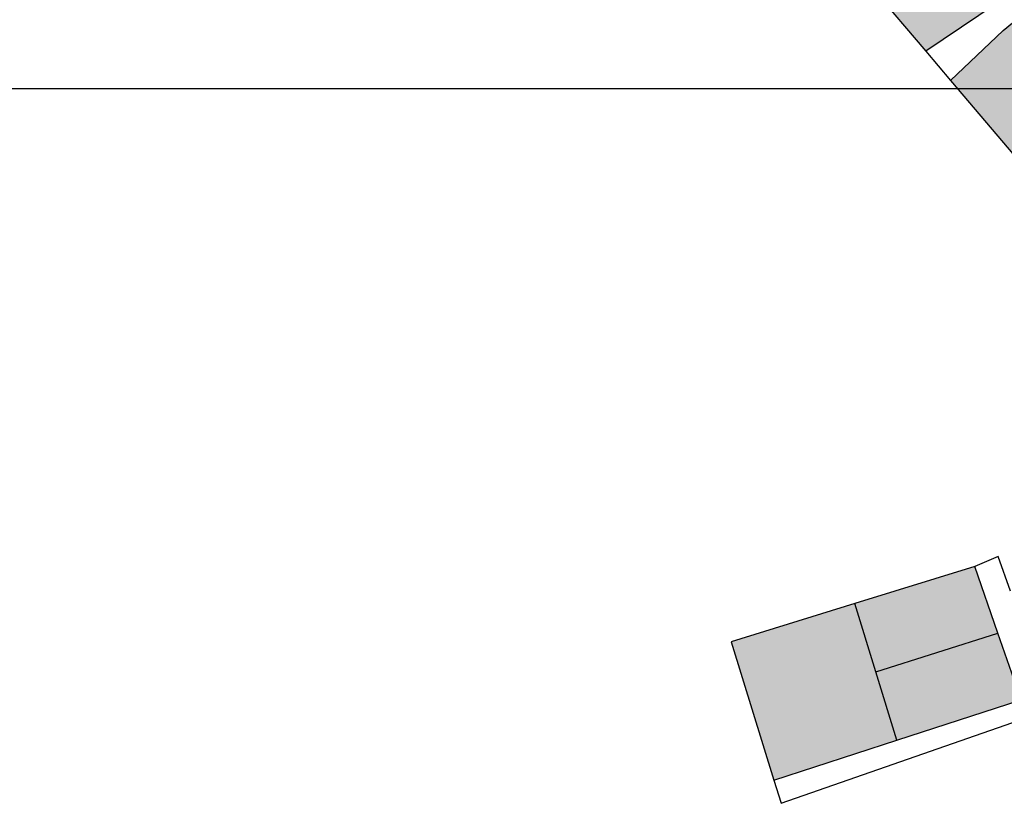
# Model space of a CAD drawing. Extents: x 656776 to 665924, y 3957542 to 3962653.
# Drawn here: x 661899 to 662022, y 3958315 to 3958413 of the extents above; entities that cross this region are included whole.
import ezdxf

# ---------------------------------------------------------------- set-up
doc = ezdxf.new("R2010")
doc.units = 0
doc.header["$MEASUREMENT"] = 0
for name, color, linetype in [('city', 7, 'CONTINUOUS'), ('Grid', 9, 'CONTINUOUS'), ('H11', 41, 'CONTINUOUS'), ('H15', 2, 'CONTINUOUS'), ('H20', 102, 'CONTINUOUS')]:
    doc.layers.add(name, color=color, linetype=linetype)

msp = doc.modelspace()

# ---------------------------------------------------------------- hatches: boundary and pattern name
at = {"layer": 'H11'}
msp.add_hatch(color=256, dxfattribs=at).paths.add_polyline_path([(662005.68845, 3958416.25456), (662018.19736, 3958433.59143), (662024.97736, 3958440.32943), (662028.11636, 3958445.46543), (662030.17236, 3958451.49743), (662031.02036, 3958456.28443), (662031.17836, 3958462.89043), (662034.08436, 3958472.74443), (662038.04436, 3958481.28643), (662043.09136, 3958494.06543), (662048.86236, 3958507.08843), (662054.59836, 3958517.75543), (662062.19936, 3958529.67343), (662072.21236, 3958543.21143), (662082.53936, 3958554.75543), (662101.01236, 3958569.10943), (662102.09336, 3958566.65643), (662101.70436, 3958561.39643), (662091.47536, 3958556.06343), (662095.02736, 3958551.28543), (662097.61136, 3958547.67543), (662098.43636, 3958546.62743), (662090.49136, 3958544.02443), (662087.96736, 3958548.13243), (662080.66836, 3958543.05443), (662081.50536, 3958541.67743), (662075.74936, 3958537.15743), (662068.95036, 3958532.03543), (662071.33336, 3958527.31443), (662074.76836, 3958523.74543), (662077.08136, 3958521.29343), (662077.74636, 3958517.53843), (662074.37736, 3958516.01443), (662070.65336, 3958513.17443), (662067.46536, 3958510.08043), (662061.50436, 3958515.71743), (662059.23536, 3958510.99543), (662055.37636, 3958507.86843), (662056.66436, 3958506.01643), (662054.09636, 3958503.82743), (662056.19336, 3958500.93043), (662057.67436, 3958499.09743), (662055.62736, 3958496.98143), (662058.41336, 3958493.29243), (662056.59336, 3958490.85343), (662056.88116, 3958490.52523), (662060.51779, 3958486.37811), (662058.54636, 3958482.79743), (662053.35436, 3958480.34443), (662052.19236, 3958479.79543), (662050.19136, 3958478.63643), (662046.71036, 3958475.80643), (662040.24136, 3958467.44143), (662038.51936, 3958460.96343), (662039.19036, 3958459.32243), (662041.53436, 3958455.96943), (662044.12236, 3958453.02143), (662047.28236, 3958448.21743), (662049.25036, 3958446.06643), (662051.77836, 3958448.41643), (662052.33336, 3958452.69443), (662053.51836, 3958454.70743), (662056.19636, 3958459.25643), (662058.91836, 3958462.91643), (662061.20136, 3958465.84343), (662069.93439, 3958463.72052), (662064.27236, 3958448.96843), (662056.22636, 3958441.04843), (662049.10336, 3958433.92243), (662042.19336, 3958428.45643), (662032.05736, 3958421.98743), (662012.21465, 3958408.58563)])
at = {"layer": 'H15'}
for points in [[(662005.99791, 3958331.16705), (662021.23161, 3958336.00634), (662018.34346, 3958344.30248), (662003.37819, 3958339.67445)], [(662005.99791, 3958331.16705), (662008.62418, 3958322.63834), (661993.28442, 3958317.67349), (661987.92496, 3958334.8955), (662003.37819, 3958339.67445)], [(662021.23161, 3958336.00634), (662024.13746, 3958327.65936), (662008.62418, 3958322.63834), (662005.99791, 3958331.16705)]]:
    msp.add_hatch(color=256, dxfattribs=at).paths.add_polyline_path(points)
at = {"layer": 'H20'}
h = msp.add_hatch(dxfattribs=at)
h.set_pattern_fill('HEX', color=256, scale=10.5, angle=360, style=0)
h.paths.add_polyline_path([(662111.18688, 3958387.75207), (662104.31536, 3958393.78043), (662099.54736, 3958387.85643), (662097.69236, 3958389.32543), (662096.27536, 3958390.33843), (662094.37036, 3958387.74943), (662095.68336, 3958387.13343), (662091.22836, 3958381.07843), (662096.49536, 3958375.95043), (662086.29485, 3958371.12539), (662072.07714, 3958362.69637), (662068.01494, 3958354.73564), (662066.97322, 3958352.42257), (662061.72973, 3958350.40054), (662056.95739, 3958356.00852), (662026.88666, 3958391.34457), (662015.32068, 3958404.93574), (662021.86736, 3958411.16943), (662029.30736, 3958417.30043), (662041.51236, 3958425.20743), (662047.17752, 3958429.17618), (662051.98836, 3958432.54643), (662064.95536, 3958444.65343), (662072.32636, 3958453.24243), (662081.47136, 3958461.83143), (662089.61236, 3958468.27943), (662101.28736, 3958473.84943), (662115.12436, 3958478.66143), (662115.65647, 3958476.83507), (662115.05936, 3958476.61343), (662116.59236, 3958472.84243), (662116.9836, 3958472.98884), (662120.56236, 3958463.98643), (662174.10236, 3958475.69843), (662186.10336, 3958478.09643), (662202.94736, 3958485.70643), (662209.98536, 3958489.27843), (662212.79736, 3958490.64643), (662218.38536, 3958481.43043), (662220.39236, 3958476.71143), (662221.11136, 3958473.66643), (662220.27336, 3958463.78443), (662217.51536, 3958450.64743), (662214.00336, 3958438.16943), (662211.13536, 3958426.17143), (662206.54536, 3958415.85443), (662206.29658, 3958415.35915), (662203.05336, 3958408.90243), (662197.86336, 3958402.10043), (662192.76836, 3958393.70843), (662190.82036, 3958388.88043), (662189.67965, 3958382.56715), (662189.15536, 3958379.66543), (662183.02936, 3958383.30243), (662185.24052, 3958391.45601), (662187.34636, 3958392.91143), (662179.87436, 3958403.57343), (662167.67136, 3958395.16443), (662175.48036, 3958384.71043), (662176.24061, 3958382.52658), (662141.84836, 3958382.12743), (662131.68236, 3958391.82643), (662130.95236, 3958392.52343), (662124.65136, 3958399.08043), (662117.79536, 3958392.74443)])

# ---------------------------------------------------------------- linework, layer by layer
at = {"layer": 'city'}
for points in [[(662015.32068, 3958404.93574), (662021.86736, 3958411.16943), (662029.30736, 3958417.30043), (662041.51236, 3958425.20743), (662047.17752, 3958429.17618), (662051.98836, 3958432.54643), (662064.95536, 3958444.65343), (662072.32636, 3958453.24243), (662081.47136, 3958461.83143), (662089.61236, 3958468.27943), (662101.28736, 3958473.84943), (662115.12436, 3958478.66143)], [(662005.68845, 3958416.25456), (662012.21465, 3958408.58563)], [(662012.21465, 3958408.58563), (662015.32068, 3958404.93574)], [(662015.32068, 3958404.93574), (662026.88666, 3958391.34457), (662056.95739, 3958356.00852), (662061.72973, 3958350.40054)], [(662018.34346, 3958344.30248), (662003.37819, 3958339.67445)], [(662021.23161, 3958336.00634), (662018.34346, 3958344.30248)], [(662003.37819, 3958339.67445), (661987.92496, 3958334.8955), (661993.28442, 3958317.67349)], [(662008.62418, 3958322.63834), (662005.99791, 3958331.16705)], [(661993.28442, 3958317.67349), (662008.62418, 3958322.63834)]]:
    msp.add_lwpolyline(points, dxfattribs=at)
at = {"layer": 'city', "flags": 128}
for points in [[(662061.20136, 3958465.84343), (662069.93439, 3958463.72052), (662064.27236, 3958448.96843), (662056.22636, 3958441.04843), (662049.10336, 3958433.92243), (662042.19336, 3958428.45643), (662032.05736, 3958421.98743), (662012.21465, 3958408.58563)], [(662022.81538, 3958341.21288), (662021.26357, 3958345.56376), (662018.34346, 3958344.30248)], [(661993.28442, 3958317.67349), (661994.17341, 3958314.77397), (662069.67521, 3958341.06383)], [(662005.99791, 3958331.16705), (662003.37819, 3958339.67445)], [(662005.99791, 3958331.16705), (662021.23161, 3958336.00634)], [(662008.62418, 3958322.63834), (662024.13746, 3958327.65936), (662021.23161, 3958336.00634)]]:
    msp.add_lwpolyline(points, dxfattribs=at)
at = {"layer": 'Grid'}
msp.add_line((661655.42736, 3958403.91043), (663255.42736, 3958403.91043), dxfattribs=at)

doc.saveas('drawing.dxf')
